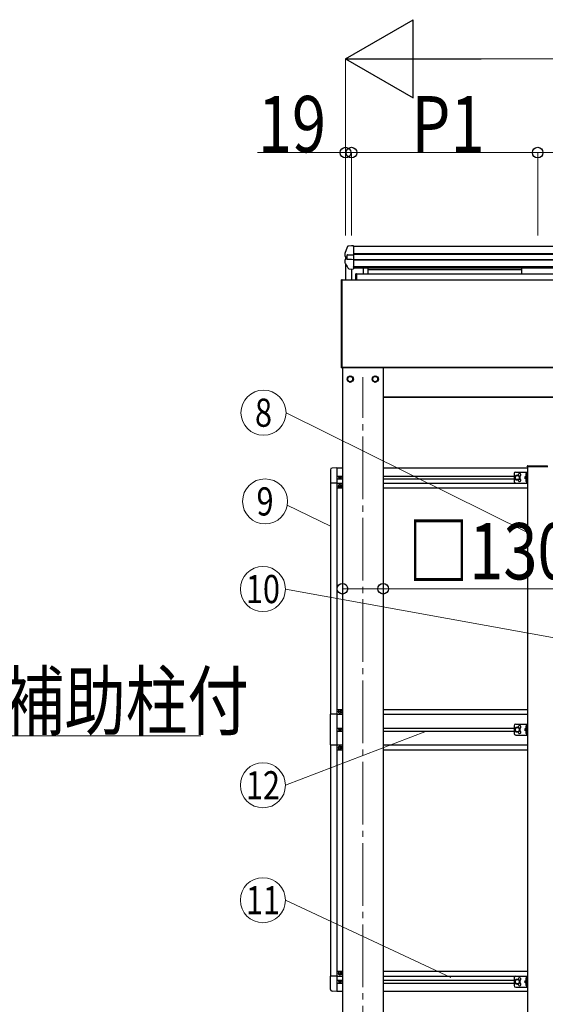
# Model space of a CAD drawing. Units: millimetres. Extents: x 0 to 33640, y -36 to 23760.
# Drawn here: x 11584 to 13264, y 7127 to 10275 of the extents above; entities that cross this region are included whole.
import ezdxf
from ezdxf.enums import TextEntityAlignment as Align

# ---------------------------------------------------------------- set-up
doc = ezdxf.new("R2010")
doc.units = ezdxf.units.MM
doc.linetypes.add('YCENTER_1', pattern=[13, 10, -1, 1, -1])
for name, color, linetype, lineweight in [('YKK_12', 2, 'Continuous', 13), ('YKK_13', 4, 'Continuous', 30), ('YKK_A1', 4, 'Continuous', 30), ('YKK_D', 6, 'Continuous', 13)]:
    doc.layers.add(name, color=color, linetype=linetype, lineweight=lineweight)
doc.styles.add('text-b', font='extslim2.shx', dxfattribs={"width": 0.8, "bigfont": 'extfont2.shx'})

msp = doc.modelspace()

# ---------------------------------------------------------------- linework, layer by layer
at = {"layer": 'YKK_12', "linetype": 'YCENTER_1', "ltscale": 20}
msp.add_line((12680.4, 6401.7), (12680.4, 9131.7), dxfattribs=at)
at = {"layer": 'YKK_13'}
for p, q in [((12631.7, 9549.2), (12627.3, 9538.6)), ((12644.5, 9551.8), (12634.4, 9551.2)), ((12634.5, 9551.2), (12634.4, 9551.2)), ((12634.4, 9551.2), (12634.4, 9551.2)), ((12634.4, 9551.2), (12634.4, 9551.2)), ((12634.5, 9551.2), (12634.5, 9551.2)), ((12651, 9551.4), (12644.5, 9551.8)), ((12651, 9549.7), (12651, 9551.4)), ((12651, 9549.7), (12651, 9527.7)), ((12622.9, 9526.6), (12622.9, 9520.3)), ((12623.1, 9527.5), (12623, 9527.3)), ((12627.3, 9538.6), (12623.1, 9527.5)), ((12623.1, 9527.5), (12623.1, 9527.5)), ((12625.2, 9517.5), (12630, 9516.6)), ((12630.7, 9508.8), (12625.4, 9508.1)), ((12630, 9522.4), (12630, 9508.7)), ((12630.5, 9522.4), (12631, 9522.4)), ((12631, 9508.8), (12630.7, 9508.8)), ((12632.7, 9522.6), (12644.5, 9522.7)), ((12632.7, 9508.7), (12644.5, 9508.8)), ((12644.5, 9522.7), (12651, 9523)), ((12644.5, 9508.8), (12651, 9508.4)), ((12651, 9527.7), (12651, 9524.4)), ((12651, 9524.4), (12651, 9523)), ((12651, 9523), (12651, 9508.4)), ((12651, 9508.4), (12651, 9507.9)), ((12623, 9505.4), (12623, 9499.1)), ((12623.3, 9497.7), (12624.7, 9495.3)), ((12624.7, 9495.3), (12626.1, 9493)), ((12625.4, 9508.1), (12625.3, 9508.1)), ((12625.4, 9508.1), (12625.4, 9508.1)), ((12626.1, 9493), (12627.5, 9490.7)), ((12627.5, 9490.7), (12628.9, 9488.4)), ((12628.9, 9488.4), (12630.3, 9486.1)), ((12630.3, 9486.1), (12631.7, 9483.8)), ((12631.7, 9483.8), (12633.2, 9481.6)), ((12633.2, 9481.6), (12634.6, 9479.3)), ((12637.1, 9477.8), (12644.5, 9477.4)), ((12644.5, 9477.4), (12651, 9477.8)), ((12651, 9507.9), (12651, 9504.4)), ((12651, 9504.4), (12651, 9484.9)), ((12651, 9483.2), (12651, 9484.9)), ((12651, 9483.2), (12651, 9478.4)), ((12651, 9478.4), (12651, 9477.8)), ((12651, 9478.4), (12651, 9478.4)), ((12657.9, 9443.2), (12657.9, 9462.7)), ((12659.9, 9462.7), (12657.9, 9462.7)), ((12659.9, 9443.2), (12659.9, 9462.7)), ((12612.4, 9442.7), (12612.4, 9441.7)), ((12612.4, 9441.7), (12612.4, 9163.7)), ((12614.4, 9443.1), (12612.9, 9443.2)), ((12612.9, 9441.7), (12612.9, 9443.2)), ((12612.9, 9163.7), (12612.9, 9441.7)), ((12614.4, 9441.7), (12614.4, 9443.1)), ((12614.4, 9163.7), (12614.4, 9441.7)), ((12659.9, 9443.2), (12657.9, 9443.2)), ((12612.4, 9163.7), (12612.4, 9162.7)), ((12612.9, 9162.2), (12612.9, 9163.7)), ((12612.9, 9162.2), (12614.4, 9162.3)), ((12614.4, 9162.3), (12614.4, 9163.7)), ((13205.9, 8846.3), (13206, 8847.8)), ((13207, 8848.8), (13207.5, 8848.8)), ((13207.5, 8848.8), (13271.3, 8848.8)), ((13207.4, 8846.3), (13205.9, 8846.3)), ((13207.4, 8846.3), (13271.4, 8846.3))]:
    msp.add_line(p, q, dxfattribs=at)
at = {"layer": 'YKK_13', "linetype": 'Continuous'}
for p, q in [((12640.4, 9135.5), (12631.9, 9130.6)), ((12631.9, 9130.6), (12631.9, 9120.8)), ((12648.9, 9130.6), (12640.4, 9135.5)), ((12648.9, 9120.8), (12648.9, 9130.6)), ((12720.4, 9135.5), (12711.9, 9130.6)), ((12711.9, 9130.6), (12711.9, 9120.8)), ((12728.9, 9130.6), (12720.4, 9135.5)), ((12728.9, 9120.8), (12728.9, 9130.6)), ((12631.9, 9120.8), (12640.4, 9115.9)), ((12640.4, 9115.9), (12648.9, 9120.8)), ((12649, 9125.9), (12648.9, 9125.9)), ((12649, 9125.4), (12648.9, 9125.4)), ((12711.9, 9120.8), (12720.4, 9115.9)), ((12720.4, 9115.9), (12728.9, 9120.8)), ((12729, 9125.9), (12728.9, 9125.9)), ((12729, 9125.4), (12728.9, 9125.4))]:
    msp.add_line(p, q, dxfattribs=at)
at = {"layer": 'YKK_13', "linetype": 'Continuous', "ltscale": 0.5}
for p, q in [((12576.9, 8835.5), (12576.9, 8792.6)), ((12597.4, 8841.8), (12582.1, 8841)), ((12597.4, 8792.6), (12576.9, 8792.6)), ((12605.4, 8811.2), (12605.4, 8810.3)), ((12606.2, 8811.2), (12605.4, 8811.2)), ((12605.4, 8810.3), (12606.2, 8810.3)), ((12605.9, 8784.3), (12605.9, 8783.3)), ((12606.9, 8784.3), (12605.9, 8784.3)), ((12607.8, 8812.8), (12607, 8812.8)), ((12607, 8812.8), (12607, 8812)), ((12607, 8809.5), (12607, 8808.7)), ((12607, 8808.7), (12607.8, 8808.7)), ((12607.8, 8812), (12607.8, 8812.8)), ((12607.8, 8808.7), (12607.8, 8809.5)), ((12608.9, 8786.3), (12607.9, 8786.3)), ((12607.9, 8786.3), (12607.9, 8785.3)), ((12609.5, 8811.2), (12608.6, 8811.2)), ((12608.6, 8810.3), (12609.5, 8810.3)), ((12608.9, 8785.3), (12608.9, 8786.3)), ((12609.5, 8810.3), (12609.5, 8811.2)), ((12610.9, 8784.3), (12609.9, 8784.3)), ((12610.9, 8783.3), (12610.9, 8784.3)), ((12605.9, 8783.3), (12606.9, 8783.3)), ((12607.9, 8782.3), (12607.9, 8781.3)), ((12607.9, 8781.3), (12608.9, 8781.3)), ((12608.9, 8781.3), (12608.9, 8782.3)), ((12609.9, 8783.3), (12610.9, 8783.3)), ((12605.9, 8062.3), (12605.9, 8063.3)), ((12605.9, 8063.3), (12606.9, 8063.3)), ((12606.9, 8062.3), (12605.9, 8062.3)), ((12607.9, 8064.3), (12607.9, 8065.3)), ((12607.9, 8065.3), (12608.9, 8065.3)), ((12607.9, 8060.3), (12607.9, 8061.3)), ((12608.9, 8060.3), (12607.9, 8060.3)), ((12608.9, 8065.3), (12608.9, 8064.3)), ((12608.9, 8061.3), (12608.9, 8060.3)), ((12609.9, 8063.3), (12610.9, 8063.3)), ((12610.9, 8062.3), (12609.9, 8062.3)), ((12610.9, 8063.3), (12610.9, 8062.3)), ((12597.4, 8053.8), (12576.7, 8053.8)), ((12576.7, 8053.8), (12576.7, 7955.8)), ((12605.4, 8005.2), (12605.4, 8004.3)), ((12606.2, 8005.2), (12605.4, 8005.2)), ((12605.4, 8004.3), (12606.2, 8004.3)), ((12607.8, 8006.8), (12607, 8006.8)), ((12607, 8006.8), (12607, 8006)), ((12607, 8003.5), (12607, 8002.7)), ((12607, 8002.7), (12607.8, 8002.7)), ((12607.8, 8006), (12607.8, 8006.8)), ((12607.8, 8002.7), (12607.8, 8003.5)), ((12609.5, 8005.2), (12608.6, 8005.2)), ((12608.6, 8004.3), (12609.5, 8004.3)), ((12609.5, 8004.3), (12609.5, 8005.2)), ((12576.7, 7955.8), (12597.4, 7955.8)), ((12605.9, 7947.3), (12605.9, 7946.3)), ((12606.9, 7947.3), (12605.9, 7947.3)), ((12605.9, 7946.3), (12606.9, 7946.3)), ((12608.9, 7949.3), (12607.9, 7949.3)), ((12607.9, 7949.3), (12607.9, 7948.3)), ((12607.9, 7945.3), (12607.9, 7944.3)), ((12607.9, 7944.3), (12608.9, 7944.3)), ((12608.9, 7948.3), (12608.9, 7949.3)), ((12608.9, 7944.3), (12608.9, 7945.3)), ((12610.9, 7947.3), (12609.9, 7947.3)), ((12609.9, 7946.3), (12610.9, 7946.3)), ((12610.9, 7946.3), (12610.9, 7947.3)), ((12597.4, 7217), (12576.9, 7217)), ((12576.9, 7174), (12576.9, 7217)), ((12605.9, 7225.3), (12605.9, 7226.3)), ((12605.9, 7226.3), (12606.9, 7226.3)), ((12606.9, 7225.3), (12605.9, 7225.3)), ((12607.9, 7227.3), (12607.9, 7228.3)), ((12607.9, 7228.3), (12608.9, 7228.3)), ((12607.9, 7223.3), (12607.9, 7224.3)), ((12608.9, 7223.3), (12607.9, 7223.3)), ((12608.9, 7228.3), (12608.9, 7227.3)), ((12608.9, 7224.3), (12608.9, 7223.3)), ((12609.9, 7226.3), (12610.9, 7226.3)), ((12610.9, 7225.3), (12609.9, 7225.3)), ((12610.9, 7226.3), (12610.9, 7225.3)), ((12605.4, 7199.2), (12605.4, 7198.3)), ((12606.2, 7199.2), (12605.4, 7199.2)), ((12605.4, 7198.3), (12606.2, 7198.3)), ((12607.8, 7200.8), (12607, 7200.8)), ((12607, 7200.8), (12607, 7200)), ((12607, 7197.5), (12607, 7196.7)), ((12607, 7196.7), (12607.8, 7196.7)), ((12607.8, 7200), (12607.8, 7200.8)), ((12607.8, 7196.7), (12607.8, 7197.5)), ((12609.5, 7199.2), (12608.6, 7199.2)), ((12608.6, 7198.3), (12609.5, 7198.3)), ((12609.5, 7198.3), (12609.5, 7199.2)), ((12597.4, 7167.8), (12582.1, 7168.6))]:
    msp.add_line(p, q, dxfattribs=at)
at = {"layer": 'YKK_13', "ltscale": 0.5}
for p, q in [((13164.4, 8823.3), (13164.4, 8798.3)), ((13174.4, 8818.3), (13167.9, 8814.5)), ((13169.4, 8828.3), (13186.4, 8828.3)), ((13180.9, 8814.5), (13174.4, 8818.3)), ((13186.4, 8828.3), (13206.4, 8828.3)), ((13201.8, 8821.9), (13203.8, 8820.9)), ((13201.8, 8817.6), (13203.8, 8818.6)), ((13203.9, 8824.5), (13203.6, 8824.5)), ((13203.6, 8824.5), (13203.6, 8815.1)), ((13203.9, 8828.3), (13203.9, 8793.3)), ((13203.9, 8824.5), (13203.9, 8815.1)), ((13203.9, 8820.9), (13204.5, 8819.8)), ((13203.9, 8818.6), (13204.5, 8819.8)), ((13206.4, 8828.3), (13206.4, 8793.3)), ((13167.9, 8814.5), (13167.9, 8807)), ((13167.9, 8807), (13174.4, 8803.3)), ((13169.4, 8793.3), (13186.4, 8793.3)), ((13174.4, 8803.3), (13180.9, 8807)), ((13180.9, 8807), (13180.9, 8814.5)), ((13186.4, 8793.3), (13206.4, 8793.3)), ((13203.3, 8815.3), (13196.9, 8810.8)), ((13196.9, 8810.8), (13203.3, 8806.2)), ((13203.9, 8810.8), (13196.9, 8810.8)), ((13201.8, 8803.9), (13203.8, 8802.9)), ((13201.8, 8799.6), (13203.8, 8800.6)), ((13203.6, 8815.1), (13203.9, 8815.1)), ((13203.6, 8806.5), (13203.9, 8806.5)), ((13203.6, 8797.1), (13203.6, 8806.5)), ((13203.9, 8797.1), (13203.6, 8797.1)), ((13203.9, 8797.1), (13203.9, 8806.5)), ((13203.9, 8802.9), (13204.5, 8801.8)), ((13203.9, 8800.6), (13204.5, 8801.8)), ((13164.4, 8017.3), (13164.4, 7992.3)), ((13174.4, 8012.3), (13167.9, 8008.5)), ((13167.9, 8008.5), (13167.9, 8001)), ((13167.9, 8001), (13174.4, 7997.3)), ((13169.4, 8022.3), (13186.4, 8022.3)), ((13180.9, 8008.5), (13174.4, 8012.3)), ((13174.4, 7997.3), (13180.9, 8001)), ((13180.9, 8001), (13180.9, 8008.5)), ((13186.4, 8022.3), (13206.4, 8022.3)), ((13203.3, 8009.3), (13196.9, 8004.8)), ((13196.9, 8004.8), (13203.3, 8000.2)), ((13203.9, 8004.8), (13196.9, 8004.8)), ((13201.8, 8015.9), (13203.8, 8014.9)), ((13201.8, 8011.6), (13203.8, 8012.6)), ((13201.8, 7997.9), (13203.8, 7996.9)), ((13203.9, 8018.5), (13203.6, 8018.5)), ((13203.6, 8018.5), (13203.6, 8009.1)), ((13203.6, 8009.1), (13203.9, 8009.1)), ((13203.6, 8000.5), (13203.9, 8000.5)), ((13203.6, 7991.1), (13203.6, 8000.5)), ((13203.9, 8022.3), (13203.9, 7987.3)), ((13203.9, 8018.5), (13203.9, 8009.1)), ((13203.9, 8014.9), (13204.5, 8013.8)), ((13203.9, 8012.6), (13204.5, 8013.8)), ((13203.9, 7991.1), (13203.9, 8000.5)), ((13206.4, 8022.3), (13206.4, 7987.3)), ((13169.4, 7987.3), (13186.4, 7987.3)), ((13186.4, 7987.3), (13206.4, 7987.3)), ((13201.8, 7993.6), (13203.8, 7994.6)), ((13203.9, 7991.1), (13203.6, 7991.1)), ((13203.9, 7996.9), (13204.5, 7995.8)), ((13203.9, 7994.6), (13204.5, 7995.8)), ((13164.4, 7211.3), (13164.4, 7186.3)), ((13169.4, 7216.3), (13186.4, 7216.3)), ((13186.4, 7216.3), (13206.4, 7216.3)), ((13201.8, 7209.9), (13203.8, 7208.9)), ((13203.9, 7212.5), (13203.6, 7212.5)), ((13203.6, 7212.5), (13203.6, 7203.1)), ((13203.9, 7216.3), (13203.9, 7181.3)), ((13203.9, 7212.5), (13203.9, 7203.1)), ((13206.4, 7216.3), (13206.4, 7181.3)), ((13174.4, 7206.3), (13167.9, 7202.5)), ((13167.9, 7202.5), (13167.9, 7195)), ((13167.9, 7195), (13174.4, 7191.3)), ((13169.4, 7181.3), (13186.4, 7181.3)), ((13180.9, 7202.5), (13174.4, 7206.3)), ((13174.4, 7191.3), (13180.9, 7195)), ((13180.9, 7195), (13180.9, 7202.5)), ((13186.4, 7181.3), (13206.4, 7181.3)), ((13203.3, 7203.3), (13196.9, 7198.8)), ((13196.9, 7198.8), (13203.3, 7194.2)), ((13203.9, 7198.8), (13196.9, 7198.8)), ((13201.8, 7205.6), (13203.8, 7206.6)), ((13201.8, 7191.9), (13203.8, 7190.9)), ((13201.8, 7187.6), (13203.8, 7188.6)), ((13203.6, 7203.1), (13203.9, 7203.1)), ((13203.6, 7194.5), (13203.9, 7194.5)), ((13203.6, 7185.1), (13203.6, 7194.5)), ((13203.9, 7185.1), (13203.6, 7185.1)), ((13203.9, 7208.9), (13204.5, 7207.8)), ((13203.9, 7206.6), (13204.5, 7207.8)), ((13203.9, 7185.1), (13203.9, 7194.5)), ((13203.9, 7190.9), (13204.5, 7189.8)), ((13203.9, 7188.6), (13204.5, 7189.8))]:
    msp.add_line(p, q, dxfattribs=at)
at = {"layer": 'YKK_13', "linetype": 'Continuous'}
for centre, radius in [((12640.4, 9125.7), 10), ((12640.4, 9125.7), 8.5), ((12720.4, 9125.7), 10), ((12720.4, 9125.7), 8.5)]:
    msp.add_circle(centre, radius, dxfattribs=at)
at = {"layer": 'YKK_13', "ltscale": 0.5}
for centre, radius in [((13174.4, 8810.8), 8.5), ((13174.4, 8810.8), 7.5), ((13174.4, 8810.8), 6.5), ((13174.4, 8004.8), 8.5), ((13174.4, 8004.8), 7.5), ((13174.4, 8004.8), 6.5), ((13174.4, 7198.8), 8.5), ((13174.4, 7198.8), 7.5), ((13174.4, 7198.8), 6.5)]:
    msp.add_circle(centre, radius, dxfattribs=at)
at = {"layer": 'YKK_13', "linetype": 'Continuous', "ltscale": 0.5}
for centre, radius in [((12608.4, 8783.8), 5.9), ((12607.4, 8810.8), 3.75), ((12608.4, 8062.8), 5.9), ((12607.4, 8004.8), 3.75), ((12608.4, 7946.8), 5.9), ((12608.4, 7225.8), 5.9), ((12607.4, 7198.8), 3.75)]:
    msp.add_circle(centre, radius, dxfattribs=at)
at = {"layer": 'YKK_13'}
for centre, radius, start, end in [((12634.6, 9548), 3.18, 93.1777, 157.3573), ((12625.7, 9526.6), 2.8, 164.2108, 180.3951), ((12625.7, 9520.3), 2.79, 180.0719, 259.1032), ((12625.7, 9505.4), 2.78, 105.8744, 179.9699), ((12625.7, 9499.1), 2.78, 180.003, 210.3215), ((12625.6, 9506.3), 1.8, 99.3558, 109.2468), ((12637.3, 9481), 3.2, 212.8209, 266.5391), ((12612.9, 9442.7), 0.5, 90, 180), ((12612.9, 9162.7), 0.5, 180, 270), ((13207, 8847.8), 1, 90, 176.5)]:
    msp.add_arc(centre, radius, start, end, dxfattribs=at)
at = {"layer": 'YKK_13', "linetype": 'Continuous'}
for centre, start, end in [((12640.4, 9125.7), 111.254, 128.746), ((12640.4, 9125.7), 51.254, 68.746), ((12720.4, 9125.7), 111.254, 128.746), ((12720.4, 9125.7), 51.254, 68.746), ((12640.4, 9125.7), 171.254, 188.746), ((12640.4, 9125.7), 231.254, 248.746), ((12640.4, 9125.7), 291.254, 308.746), ((12640.4, 9125.7), 1.6658, 8.746), ((12640.4, 9125.7), 351.254, 358.3342), ((12720.4, 9125.7), 171.254, 188.746), ((12720.4, 9125.7), 231.254, 248.746), ((12720.4, 9125.7), 291.254, 308.746), ((12720.4, 9125.7), 1.6658, 8.746), ((12720.4, 9125.7), 351.254, 358.3342)]:
    msp.add_arc(centre, 8.6, start, end, dxfattribs=at)
at = {"layer": 'YKK_13', "linetype": 'Continuous', "ltscale": 0.5}
for centre, radius, start, end in [((12582.4, 8835.5), 5.5, 93, 180), ((12606.2, 8812), 0.82, 270, 0), ((12606.2, 8809.5), 0.82, 0, 90), ((12606.9, 8785.3), 1, 270, 0), ((12608.6, 8812), 0.82, 180, 270), ((12608.6, 8809.5), 0.82, 90, 180), ((12609.9, 8785.3), 1, 180, 270), ((12606.9, 8782.3), 1, 0, 90), ((12609.9, 8782.3), 1, 90, 180), ((12606.9, 8064.3), 1, 270, 0), ((12606.9, 8061.3), 1, 0, 90), ((12609.9, 8064.3), 1, 180, 270), ((12609.9, 8061.3), 1, 90, 180), ((12606.2, 8006), 0.82, 270, 0), ((12606.2, 8003.5), 0.82, 0, 90), ((12608.6, 8006), 0.82, 180, 270), ((12608.6, 8003.5), 0.82, 90, 180), ((12606.9, 7948.3), 1, 270, 0), ((12606.9, 7945.3), 1, 0, 90), ((12609.9, 7948.3), 1, 180, 270), ((12609.9, 7945.3), 1, 90, 180), ((12606.9, 7227.3), 1, 270, 0), ((12606.9, 7224.3), 1, 0, 90), ((12609.9, 7227.3), 1, 180, 270), ((12609.9, 7224.3), 1, 90, 180), ((12606.2, 7200), 0.82, 270, 0), ((12606.2, 7197.5), 0.82, 0, 90), ((12608.6, 7200), 0.82, 180, 270), ((12608.6, 7197.5), 0.82, 90, 180), ((12582.4, 7174), 5.5, 180, 267)]:
    msp.add_arc(centre, radius, start, end, dxfattribs=at)
at = {"layer": 'YKK_13', "ltscale": 0.5}
for centre, radius, start, end in [((13169.4, 8823.3), 5, 90, 180), ((13181.4, 8819.3), 4.25, 274.7608, 186.2943), ((13207.5, 8819.8), 6.1, 129.6019, 230.3981), ((13169.4, 8798.3), 5, 180, 270), ((13181.4, 8802.3), 4.25, 173.7057, 85.2392), ((13207.5, 8801.8), 6.1, 129.6019, 230.3981), ((13169.4, 8017.3), 5, 90, 180), ((13181.4, 8013.3), 4.25, 274.7608, 186.2943), ((13181.4, 7996.3), 4.25, 173.7057, 85.2392), ((13207.5, 8013.8), 6.1, 129.6019, 230.3981), ((13207.5, 7995.8), 6.1, 129.6019, 230.3981), ((13169.4, 7992.3), 5, 180, 270), ((13169.4, 7211.3), 5, 90, 180), ((13181.4, 7207.3), 4.25, 274.7608, 186.2943), ((13207.5, 7207.8), 6.1, 129.6019, 230.3981), ((13169.4, 7186.3), 5, 180, 270), ((13181.4, 7190.3), 4.25, 173.7057, 85.2392), ((13207.5, 7189.8), 6.1, 129.6019, 230.3981)]:
    msp.add_arc(centre, radius, start, end, dxfattribs=at)
at = {"layer": 'YKK_13'}
for centre, major_axis, ratio, start_param, end_param in [((12633, 9521.8), (3, -0.58), 0.075919, 2.52666, 3.156391), ((12633, 9521.8), (3, -0.05), 0.272494, 1.653825, 2.28233), ((12633, 9509.1), (3, 0.05), 0.114962, 4.003567, 4.632072)]:
    msp.add_ellipse(centre, major_axis=major_axis, ratio=ratio, start_param=start_param, end_param=end_param, dxfattribs=at)
at = {"layer": 'YKK_A1'}
for p, q in [((14497.9, 9549.9), (12651, 9549.9)), ((12625.5, 9517.5), (12625.5, 9508.2)), ((14497.9, 9526.1), (12651, 9526.1)), ((14497.9, 9524.1), (12651, 9524.1)), ((12625.5, 9494.1), (12625.5, 9442.7)), ((12644.5, 9477.4), (12644.5, 9442.7)), ((14497.9, 9506.9), (12651, 9506.9)), ((14497.9, 9506), (12651, 9506)), ((14497.9, 9484.8), (12651, 9484.8)), ((14497.9, 9480.2), (12651, 9480.2)), ((12681.2, 9480.2), (12681.2, 9462.7)), ((12696.5, 9480.2), (12696.5, 9462.7)), ((13187.4, 9480.2), (13187.4, 9462.7)), ((12659.9, 9462.7), (20368.9, 9462.7)), ((12696.5, 9476.1), (13187.4, 9476.1)), ((12614.4, 9442.7), (20414.4, 9442.7)), ((20414.4, 9162.7), (12614.4, 9162.7)), ((12614.4, 9162.7), (20414.4, 9162.7)), ((12615.4, 9162.7), (12615.4, 6568.3)), ((12745.4, 9162.7), (12745.4, 6568.3)), ((12745.4, 9068.3), (20283.4, 9068.3)), ((20283.4, 9068.3), (12745.4, 9068.3))]:
    msp.add_line(p, q, dxfattribs=at)
at = {"layer": 'YKK_A1', "ltscale": 20}
msp.add_line((12659.9, 9462.7), (12659.9, 9442.7), dxfattribs=at)
at = {"layer": 'YKK_A1', "linetype": 'Continuous', "ltscale": 0.5}
for p, q in [((12597.4, 8841.8), (12597.4, 8004.8)), ((12615.4, 8841.3), (12597.4, 8841.3)), ((13205.2, 8841.3), (12745.4, 8841.3)), ((12577.4, 8792.6), (12577.4, 8053.8)), ((12597.4, 8815.3), (12615.4, 8815.3)), ((12597.4, 8806.3), (12615.4, 8806.3)), ((12597.4, 8792.8), (12615.4, 8792.8)), ((12745.4, 8815.3), (13163.2, 8815.3)), ((12745.4, 8806.3), (13163.2, 8806.3)), ((12745.4, 8792.8), (13205.2, 8792.8)), ((12615.4, 8777.3), (12597.4, 8777.3)), ((13205.2, 8777.3), (12745.4, 8777.3)), ((12597.4, 8069.3), (12615.4, 8069.3)), ((12745.4, 8069.3), (13206.4, 8069.3)), ((12597.4, 8053.8), (12615.4, 8053.8)), ((12745.4, 8053.8), (13206.4, 8053.8)), ((12597.4, 8009.3), (12615.4, 8009.3)), ((12597.4, 8004.8), (12597.4, 7167.8)), ((12597.4, 8000.3), (12615.4, 8000.3)), ((12745.4, 8009.3), (13164.4, 8009.3)), ((12745.4, 8000.3), (13164.4, 8000.3)), ((12577.4, 7955.8), (12577.4, 7217)), ((12597.4, 7955.8), (12615.4, 7955.8)), ((12597.4, 7940.3), (12617.4, 7940.3)), ((12745.4, 7955.8), (13206.4, 7955.8)), ((12745.4, 7940.3), (13206.4, 7940.3)), ((12597.4, 7232.3), (12615.4, 7232.3)), ((12597.4, 7216.8), (12615.4, 7216.8)), ((12745.4, 7232.3), (13206.4, 7232.3)), ((12745.4, 7216.8), (13206.4, 7216.8)), ((12597.4, 7203.3), (12615.4, 7203.3)), ((12597.4, 7194.3), (12615.4, 7194.3)), ((12745.4, 7203.3), (13164.4, 7203.3)), ((12745.4, 7194.3), (13164.4, 7194.3)), ((12597.4, 7168.3), (12615.4, 7168.3)), ((12745.4, 7168.3), (13206.4, 7168.3))]:
    msp.add_line(p, q, dxfattribs=at)
at = {"layer": 'YKK_A1', "ltscale": 10}
for p, q in [((13272.4, 8846.3), (13206.4, 8846.3)), ((13206.4, 8846.3), (13206.4, 6518.3))]:
    msp.add_line(p, q, dxfattribs=at)
at = {"layer": 'YKK_D', "lineweight": -2}
for p, q in [((12625.4, 10149.9), (12841.9, 10274.9)), ((12841.9, 10024.9), (12841.9, 10274.9)), ((12625.4, 10149.9), (12841.9, 10024.9)), ((12625.4, 10149.9), (13058.4, 10149.9))]:
    msp.add_line(p, q, dxfattribs=at)
at = {"layer": 'YKK_D'}
for p, q in [((12625.4, 9584.5), (12625.4, 10150.9)), ((12875.4, 10149.9), (20153.4, 10149.9)), ((12625.4, 9849.9), (12343.9, 9849.9)), ((12625.4, 9584.5), (12625.4, 9850.9)), ((12644.4, 9849.9), (12625.4, 9849.9)), ((12644.4, 9584.5), (12644.4, 9850.9)), ((12644.4, 9584.5), (12644.4, 9850.9)), ((12644.4, 9849.9), (13239.4, 9849.9)), ((13239.4, 9584.5), (13239.4, 9850.9)), ((13239.4, 9585.7), (13239.4, 9850.9)), ((13239.4, 9849.9), (13834.4, 9849.9)), ((13211.3, 8632.6), (12435.1, 9018.3)), ((12615.4, 8455.3), (12745.4, 8455.3)), ((12745.4, 8455.3), (13353.4, 8455.3)), ((10326.9, 7985.2), (12162.9, 7985.2))]:
    msp.add_line(p, q, dxfattribs=at)
at = {"layer": 'YKK_D', "ltscale": 20}
for p, q in [((12577.4, 8655.3), (12439.1, 8722.2)), ((13796.9, 8206.9), (12433.3, 8454.4)), ((12883.6, 8000.3), (12433.3, 7826.9)), ((12961.9, 7211.9), (12433.3, 7459.4))]:
    msp.add_line(p, q, dxfattribs=at)
at = {"layer": 'YKK_D', "linetype": 'ByBlock', "lineweight": -2}
for centre in [(12625.4, 9849.9), (12644.4, 9849.9), (12644.4, 9849.9), (13239.4, 9849.9), (13239.4, 9849.9), (12615.4, 8455.3), (12745.4, 8455.3)]:
    msp.add_circle(centre, 17, dxfattribs=at)
at = {"layer": 'YKK_D'}
msp.add_circle((12363.1, 9018.3), 72, dxfattribs=at)
at = {"layer": 'YKK_D', "ltscale": 20}
for centre in [(12368.2, 8734.6), (12361.3, 8454.4), (12361.3, 7826.9), (12361.3, 7459.4)]:
    msp.add_circle(centre, 72, dxfattribs=at)

# ---------------------------------------------------------------- texts
at = {"layer": 'YKK_D', "style": 'text-b', "width": 0.8}
for s, p in [('19', (12345, 9851.1)), ('P1', (12836.3, 9850.7)), ('□130', (12824.2, 8485.3)), ('車止めバー/補助柱付', (10470.9, 8006.3))]:
    msp.add_text(s, height=180, dxfattribs=at).set_placement(p)
msp.add_text('8', height=90, dxfattribs=at).set_placement((12363.1, 9018.3), align=Align.MIDDLE_CENTER)
at = {"layer": 'YKK_D', "ltscale": 20, "style": 'text-b', "width": 0.8}
for s, p in [('9', (12368.2, 8734.6)), ('10', (12361.3, 8454.4)), ('12', (12361.3, 7826.9)), ('11', (12361.3, 7459.4))]:
    msp.add_text(s, height=90, dxfattribs=at).set_placement(p, align=Align.MIDDLE_CENTER)

doc.saveas('drawing.dxf')
